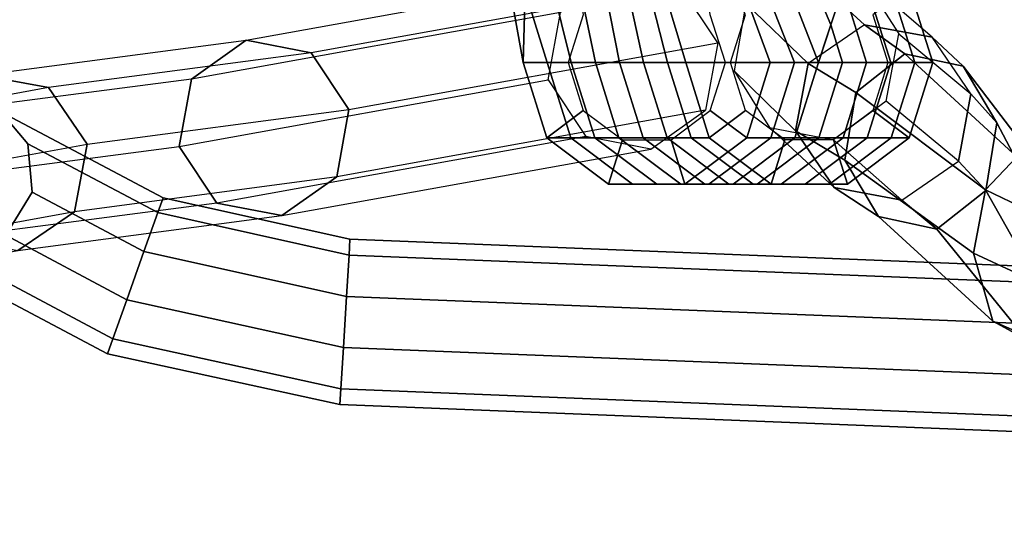
# Model space of a CAD drawing. Units: inches. Extents: x -10.8 to 13.1, y -13 to 13.3.
# Drawn here: x -7.2 to -1.9, y -11.7 to -9 of the extents above; entities that cross this region are included whole.
import ezdxf

# ---------------------------------------------------------------- set-up
doc = ezdxf.new("R2010")
doc.units = ezdxf.units.IN
doc.header["$MEASUREMENT"] = 0
doc.layers.add('SEAT-BACK', color=5, linetype='Continuous')
doc.layers.add('SEAT-FRAME', color=5, linetype='Continuous')

msp = doc.modelspace()

# ---------------------------------------------------------------- linework, layer by layer
at = {"layer": 'SEAT-BACK'}
for points in [[(-5.3595, -6.1466, 25.307), (-4.9704, -6.7846, 24.807), (-4.5259, -9.2557, 24.6465), (-4.3965, -9.2557, 25.1294)], [(-5.3595, -6.1466, 25.307), (-4.3965, -9.2557, 25.1294), (-4.2671, -9.2557, 25.6124), (-4.9995, -6.297, 25.807)], [(-4.7344, -6.3966, 26.307), (-4.9995, -6.297, 25.807), (-4.2671, -9.2557, 25.6124), (-4.1377, -9.2557, 26.0953)], [(-4.7344, -6.3966, 26.307), (-4.1377, -9.2557, 26.0953), (-4.0083, -9.2557, 26.5783), (-4.5534, -6.4901, 26.807)], [(-4.4645, -6.5776, 27.307), (-4.5534, -6.4901, 26.807), (-4.0083, -9.2557, 26.5783), (-3.8789, -9.2557, 27.0613)], [(-4.4645, -6.5776, 27.307), (-3.8789, -9.2557, 27.0613), (-3.7495, -9.2557, 27.5442), (-4.417, -6.6466, 27.807)], [(-4.4012, -6.7593, 28.307), (-4.417, -6.6466, 27.807), (-3.7495, -9.2557, 27.5442), (-3.6524, -9.2557, 27.9065)], [(-4.4012, -6.7593, 28.307), (-3.6524, -9.2557, 27.9065), (-3.4109, -9.2557, 27.8418), (-3.3302, -8.9986, 27.8201)], [(-4.5259, -9.2557, 24.6465), (-4.9704, -6.7846, 24.807), (-4.4716, -7.3272, 24.6169), (-4.5259, -9.2557, 24.6465)], [(-4.2844, -9.2557, 24.5818), (-4.5259, -9.2557, 24.6465), (-4.4716, -7.3272, 24.6169), (-4.2037, -8.9986, 24.5601)], [(-3.0684, -9.2557, 24.7735), (-3.1978, -9.2557, 24.2906), (-3.6077, -8.1466, 24.4096), (-3.5039, -8.1466, 24.807)], [(-3.52, -8.9986, 24.3769), (-3.6077, -8.1466, 24.4096), (-3.1978, -9.2557, 24.2906), (-3.4392, -9.2557, 24.3553)], [(-3.5039, -8.1466, 24.807), (-3.3701, -8.1466, 25.307), (-2.9389, -9.2557, 25.2565), (-3.0684, -9.2557, 24.7735)], [(-3.3701, -8.1466, 25.307), (-3.2535, -8.1466, 25.807), (-2.873, -9.0537, 25.7565), (-2.9389, -9.2557, 25.2565)], [(-3.2535, -8.1466, 25.807), (-3.1737, -8.1466, 26.307), (-2.807, -8.8516, 26.2564), (-2.873, -9.0537, 25.7565)], [(-2.873, -9.0537, 25.7565), (-2.807, -8.8516, 26.2564), (-2.6801, -9.2557, 26.2224), (-2.8095, -9.2557, 25.7395)], [(-2.807, -8.8516, 26.2564), (-2.6775, -8.8516, 26.7394), (-2.5507, -9.2557, 26.7054), (-2.6801, -9.2557, 26.2224)], [(-2.6775, -8.8516, 26.7394), (-2.5481, -8.8516, 27.2223), (-2.4213, -9.2557, 27.1884), (-2.5507, -9.2557, 26.7054)], [(-2.3243, -9.2557, 27.5506), (-2.4511, -8.8516, 27.5846), (-2.6464, -8.9986, 27.6369), (-2.5657, -9.2557, 27.6153)], [(-2.5481, -8.8516, 27.2223), (-2.4511, -8.8516, 27.5846), (-2.3243, -9.2557, 27.5506), (-2.4213, -9.2557, 27.1884)], [(-2.9059, -9.1547, 25.5065), (-2.873, -9.0537, 25.7565), (-2.8095, -9.2557, 25.7395), (-2.9389, -9.2557, 25.2565)], [(-4.3991, -9.6599, 24.6125), (-4.2697, -9.6599, 25.0954), (-4.3965, -9.2557, 25.1294), (-4.5259, -9.2557, 24.6465)], [(-4.2037, -9.5129, 24.5601), (-4.3991, -9.6599, 24.6125), (-4.5259, -9.2557, 24.6465), (-4.2844, -9.2557, 24.5818)], [(-4.2697, -9.6599, 25.0954), (-4.1403, -9.6599, 25.5784), (-4.2671, -9.2557, 25.6124), (-4.3965, -9.2557, 25.1294)], [(-4.1403, -9.6599, 25.5784), (-4.0109, -9.6599, 26.0614), (-4.1377, -9.2557, 26.0953), (-4.2671, -9.2557, 25.6124)], [(-4.0109, -9.6599, 26.0614), (-3.8814, -9.6599, 26.5443), (-4.0083, -9.2557, 26.5783), (-4.1377, -9.2557, 26.0953)], [(-3.8814, -9.6599, 26.5443), (-3.752, -9.6599, 27.0273), (-3.8789, -9.2557, 27.0613), (-4.0083, -9.2557, 26.5783)], [(-3.752, -9.6599, 27.0273), (-3.6226, -9.6599, 27.5103), (-3.7495, -9.2557, 27.5442), (-3.8789, -9.2557, 27.0613)], [(-3.6226, -9.6599, 27.5103), (-3.5256, -9.6599, 27.8725), (-3.6524, -9.2557, 27.9065), (-3.7495, -9.2557, 27.5442)], [(-3.6524, -9.2557, 27.9065), (-3.5256, -9.6599, 27.8725), (-3.3302, -9.5129, 27.8201), (-3.4109, -9.2557, 27.8418)], [(-3.4392, -9.2557, 24.3553), (-3.1978, -9.2557, 24.2906), (-3.3246, -9.6599, 24.3246), (-3.52, -9.5129, 24.3769)], [(-3.1978, -9.2557, 24.2906), (-3.0684, -9.2557, 24.7735), (-3.1952, -9.6599, 24.8075), (-3.3246, -9.6599, 24.3246)], [(-3.0684, -9.2557, 24.7735), (-2.9389, -9.2557, 25.2565), (-3.0658, -9.6599, 25.2905), (-3.1952, -9.6599, 24.8075)], [(-2.9389, -9.2557, 25.2565), (-2.8095, -9.2557, 25.7395), (-2.9364, -9.6599, 25.7735), (-3.0658, -9.6599, 25.2905)], [(-2.8095, -9.2557, 25.7395), (-2.6801, -9.2557, 26.2224), (-2.807, -9.6599, 26.2564), (-2.9364, -9.6599, 25.7735)], [(-2.6801, -9.2557, 26.2224), (-2.5507, -9.2557, 26.7054), (-2.6775, -9.6599, 26.7394), (-2.807, -9.6599, 26.2564)], [(-2.5507, -9.2557, 26.7054), (-2.4213, -9.2557, 27.1884), (-2.5481, -9.6599, 27.2223), (-2.6775, -9.6599, 26.7394)], [(-2.4511, -9.6599, 27.5846), (-2.3243, -9.2557, 27.5506), (-2.5657, -9.2557, 27.6153), (-2.6464, -9.5129, 27.6369)], [(-2.4213, -9.2557, 27.1884), (-2.3243, -9.2557, 27.5506), (-2.4511, -9.6599, 27.5846), (-2.5481, -9.6599, 27.2223)], [(-3.9924, -9.6718, 24.5035), (-4.0671, -9.9096, 24.5235), (-4.3991, -9.6599, 24.6125), (-4.2037, -9.5129, 24.5601)], [(-3.52, -9.5129, 24.3769), (-3.3246, -9.6599, 24.3246), (-3.6566, -9.9096, 24.4135), (-3.7313, -9.6718, 24.4335)], [(-3.5256, -9.6599, 27.8725), (-3.1935, -9.9096, 27.7835), (-3.1189, -9.6718, 27.7635), (-3.3302, -9.5129, 27.8201)], [(-2.7831, -9.9096, 27.6735), (-2.4511, -9.6599, 27.5846), (-2.6464, -9.5129, 27.6369), (-2.8577, -9.6718, 27.6935)], [(-4.0671, -9.9096, 24.5235), (-3.9376, -9.9096, 25.0065), (-4.2697, -9.6599, 25.0954), (-4.3991, -9.6599, 24.6125)], [(-3.9376, -9.9096, 25.0065), (-3.8082, -9.9096, 25.4894), (-4.1403, -9.6599, 25.5784), (-4.2697, -9.6599, 25.0954)], [(-3.8082, -9.9096, 25.4894), (-3.6788, -9.9096, 25.9724), (-4.0109, -9.6599, 26.0614), (-4.1403, -9.6599, 25.5784)], [(-3.7313, -9.6718, 24.4335), (-3.6566, -9.9096, 24.4135), (-4.0671, -9.9096, 24.5235), (-3.9924, -9.6718, 24.5035)], [(-3.6788, -9.9096, 25.9724), (-3.5494, -9.9096, 26.4554), (-3.8814, -9.6599, 26.5443), (-4.0109, -9.6599, 26.0614)], [(-3.5494, -9.9096, 26.4554), (-3.42, -9.9096, 26.9383), (-3.752, -9.6599, 27.0273), (-3.8814, -9.6599, 26.5443)], [(-3.42, -9.9096, 26.9383), (-3.2906, -9.9096, 27.4213), (-3.6226, -9.6599, 27.5103), (-3.752, -9.6599, 27.0273)], [(-3.3246, -9.6599, 24.3246), (-3.1952, -9.6599, 24.8075), (-3.5272, -9.9096, 24.8965), (-3.6566, -9.9096, 24.4135)], [(-3.2906, -9.9096, 27.4213), (-3.1935, -9.9096, 27.7835), (-3.5256, -9.6599, 27.8725), (-3.6226, -9.6599, 27.5103)], [(-3.1952, -9.6599, 24.8075), (-3.0658, -9.6599, 25.2905), (-3.3978, -9.9096, 25.3795), (-3.5272, -9.9096, 24.8965)], [(-3.0658, -9.6599, 25.2905), (-2.9364, -9.6599, 25.7735), (-3.2684, -9.9096, 25.8624), (-3.3978, -9.9096, 25.3795)], [(-2.9364, -9.6599, 25.7735), (-2.807, -9.6599, 26.2564), (-3.139, -9.9096, 26.3454), (-3.2684, -9.9096, 25.8624)], [(-3.1935, -9.9096, 27.7835), (-2.7831, -9.9096, 27.6735), (-2.8577, -9.6718, 27.6935), (-3.1189, -9.6718, 27.7635)], [(-2.807, -9.6599, 26.2564), (-2.6775, -9.6599, 26.7394), (-3.0096, -9.9096, 26.8283), (-3.139, -9.9096, 26.3454)], [(-2.6775, -9.6599, 26.7394), (-2.5481, -9.6599, 27.2223), (-2.8802, -9.9096, 27.3113), (-3.0096, -9.9096, 26.8283)], [(-2.5481, -9.6599, 27.2223), (-2.4511, -9.6599, 27.5846), (-2.7831, -9.9096, 27.6735), (-2.8802, -9.9096, 27.3113)], [(-3.6566, -9.9096, 24.4135), (-3.5272, -9.9096, 24.8965), (-3.9376, -9.9096, 25.0065), (-4.0671, -9.9096, 24.5235)], [(-3.5272, -9.9096, 24.8965), (-3.3978, -9.9096, 25.3795), (-3.8082, -9.9096, 25.4894), (-3.9376, -9.9096, 25.0065)], [(-3.3978, -9.9096, 25.3795), (-3.2684, -9.9096, 25.8624), (-3.6788, -9.9096, 25.9724), (-3.8082, -9.9096, 25.4894)], [(-3.2684, -9.9096, 25.8624), (-3.139, -9.9096, 26.3454), (-3.5494, -9.9096, 26.4554), (-3.6788, -9.9096, 25.9724)], [(-3.139, -9.9096, 26.3454), (-3.0096, -9.9096, 26.8283), (-3.42, -9.9096, 26.9383), (-3.5494, -9.9096, 26.4554)], [(-3.0096, -9.9096, 26.8283), (-2.8802, -9.9096, 27.3113), (-3.2906, -9.9096, 27.4213), (-3.42, -9.9096, 26.9383)], [(-2.8802, -9.9096, 27.3113), (-2.7831, -9.9096, 27.6735), (-3.1935, -9.9096, 27.7835), (-3.2906, -9.9096, 27.4213)]]:
    msp.add_3dface(points, dxfattribs=at)
at = {"layer": 'SEAT-FRAME'}
for points in [[(-3.0439, -8.7289, 27.7469), (-2.6909, -9.0522, 29.5704), (-2.9951, -9.2608, 29.5704), (-3.3294, -8.9375, 27.8216)], [(-2.3283, -9.1197, 29.5704), (-2.7026, -8.7964, 27.6562), (-3.0439, -8.7289, 27.7469), (-2.6909, -9.0522, 29.5704)], [(-6.0145, -9.1357, 15.7065), (-4.0319, -8.7777, 24.5167), (-4.3259, -8.9863, 24.5946), (-6.3085, -9.3444, 15.7844)], [(-3.6814, -8.8452, 24.4238), (-5.664, -9.2033, 15.6136), (-6.0145, -9.1357, 15.7065), (-4.0319, -8.7777, 24.5167)], [(-2.5074, -9.1006, 27.6001), (-2.1197, -9.4239, 29.5704), (-2.3283, -9.1197, 29.5704), (-2.7026, -8.7964, 27.6562)], [(-5.4623, -9.5075, 15.5601), (-3.4798, -9.1494, 24.3703), (-3.6814, -8.8452, 24.4238), (-5.664, -9.2033, 15.6136)], [(-2.9951, -9.2608, 29.5704), (-3.3294, -8.9375, 27.8216), (-3.3916, -9.3001, 27.8377), (-3.0627, -9.6234, 29.5704)], [(-4.3259, -8.9863, 24.5946), (-6.3085, -9.3444, 15.7844), (-6.3738, -9.707, 15.8017), (-4.3912, -9.3489, 24.6119)], [(-2.4755, -9.2084, 30.3745), (-2.6909, -9.0522, 29.5704), (-2.9951, -9.2608, 29.5704), (-2.7389, -9.4171, 30.5266)], [(-2.4755, -9.2084, 30.3745), (-2.1615, -9.276, 30.1932), (-2.3283, -9.1197, 29.5704), (-2.6909, -9.0522, 29.5704)], [(-7.4395, -9.3232, 7.739), (-6.0145, -9.1357, 15.7065), (-6.3085, -9.3444, 15.7844), (-7.7436, -9.5319, 7.739)], [(-5.664, -9.2033, 15.6136), (-7.0769, -9.3908, 7.739), (-7.4395, -9.3232, 7.739), (-6.0145, -9.1357, 15.7065)], [(-3.5451, -9.512, 24.3876), (-5.5276, -9.8701, 15.5774), (-5.4623, -9.5075, 15.5601), (-3.4798, -9.1494, 24.3703)], [(-2.1873, -9.7865, 29.5704), (-2.5749, -9.4632, 27.6188), (-2.5074, -9.1006, 27.6001), (-2.1197, -9.4239, 29.5704)], [(-1.9808, -9.5802, 30.0889), (-2.1197, -9.4239, 29.5704), (-2.3283, -9.1197, 29.5704), (-2.1615, -9.276, 30.1932)], [(-6.8682, -9.695, 7.739), (-5.4623, -9.5075, 15.5601), (-5.664, -9.2033, 15.6136), (-7.0769, -9.3908, 7.739)], [(-1.8725, -9.7629, 30.9473), (-2.4755, -9.2084, 30.3745), (-2.7389, -9.4171, 30.5266), (-2.0423, -9.9409, 31.2315)], [(-1.8725, -9.7629, 30.9473), (-1.7328, -9.837, 30.6996), (-2.1615, -9.276, 30.1932), (-2.4755, -9.2084, 30.3745)], [(-3.3916, -9.3001, 27.8377), (-3.2017, -9.6043, 27.7869), (-2.854, -9.9276, 29.5704), (-3.0627, -9.6234, 29.5704)], [(-2.7974, -9.7797, 30.5603), (-2.7389, -9.4171, 30.5266), (-2.9951, -9.2608, 29.5704), (-3.0627, -9.6234, 29.5704)], [(-1.6665, -10.1739, 30.5545), (-1.9808, -9.5802, 30.0889), (-2.1615, -9.276, 30.1932), (-1.7328, -9.837, 30.6996)], [(-7.0769, -9.3908, 7.739), (-7.6102, -9.4881, 1.9937), (-7.9728, -9.4205, 1.9937), (-7.4395, -9.3232, 7.739)], [(-6.3085, -9.3444, 15.7844), (-7.7436, -9.5319, 7.739), (-7.8112, -9.8945, 7.739), (-6.3738, -9.707, 15.8017)], [(-6.3738, -9.707, 15.8017), (-4.3912, -9.3489, 24.6119), (-4.1896, -9.6531, 24.5584), (-6.1722, -10.0111, 15.7483)], [(-7.4016, -9.7922, 1.9937), (-6.8682, -9.695, 7.739), (-7.0769, -9.3908, 7.739), (-7.6102, -9.4881, 1.9937)], [(-2.8577, -9.6718, 27.6935), (-2.4914, -9.9951, 29.5704), (-2.1873, -9.7865, 29.5704), (-2.5749, -9.4632, 27.6188)], [(-2.1068, -10.2797, 31.3086), (-2.0423, -9.9409, 31.2315), (-2.7389, -9.4171, 30.5266), (-2.7974, -9.7797, 30.5603)], [(-1.9808, -9.5802, 30.0889), (-2.0393, -9.9428, 30.1226), (-2.1873, -9.7865, 29.5704), (-2.1197, -9.4239, 29.5704)], [(-6.4606, -9.9822, 4.3354), (-7.3321, -9.5211, 4.3354), (-7.187, -9.6934, 4.5971), (-6.489, -10.0623, 4.5971)], [(-6.489, -10.0623, 4.0737), (-7.187, -9.6934, 4.0737), (-7.3321, -9.5211, 4.3354), (-6.4606, -9.9822, 4.3354)], [(-5.5276, -9.8701, 15.5774), (-6.9358, -10.0576, 7.739), (-6.8682, -9.695, 7.739), (-5.4623, -9.5075, 15.5601)], [(-5.8217, -10.0787, 15.6553), (-3.8391, -9.7206, 24.4655), (-3.5451, -9.512, 24.3876), (-5.5276, -9.8701, 15.5774)], [(-2.854, -9.9276, 29.5704), (-3.2017, -9.6043, 27.7869), (-2.8577, -9.6718, 27.6935), (-2.4914, -9.9951, 29.5704)], [(-2.7974, -9.7797, 30.5603), (-3.0627, -9.6234, 29.5704), (-2.854, -9.9276, 29.5704), (-2.6167, -10.0838, 30.456)], [(-1.6665, -10.1739, 30.5545), (-1.7048, -10.5365, 30.6152), (-2.0393, -9.9428, 30.1226), (-1.9808, -9.5802, 30.0889)], [(-4.1896, -9.6531, 24.5584), (-6.1722, -10.0111, 15.7483), (-5.8217, -10.0787, 15.6553), (-3.8391, -9.7206, 24.4655)], [(-7.8112, -9.8945, 7.739), (-6.3738, -9.707, 15.8017), (-6.1722, -10.0111, 15.7483), (-7.6026, -10.1986, 7.739)], [(-6.9358, -10.0576, 7.739), (-7.4691, -10.1548, 1.9937), (-7.4016, -9.7922, 1.9937), (-6.8682, -9.695, 7.739)], [(-6.489, -10.0623, 4.5971), (-7.187, -9.6934, 4.5971), (-7.1642, -9.9522, 4.7588), (-6.5636, -10.272, 4.7588)], [(-6.5636, -10.272, 3.912), (-7.1642, -9.9522, 3.912), (-7.187, -9.6934, 4.0737), (-6.489, -10.0623, 4.0737)], [(-2.1068, -10.2797, 31.3086), (-2.7974, -9.7797, 30.5603), (-2.6167, -10.0838, 30.456), (-2.0024, -10.6463, 31.1279)], [(-2.3027, -10.1514, 30.2747), (-2.4914, -9.9951, 29.5704), (-2.1873, -9.7865, 29.5704), (-2.0393, -9.9428, 30.1226)], [(-1.5045, -9.9897, 31.1667), (-1.8725, -9.7629, 30.9473), (-2.0423, -9.9409, 31.2315), (-1.5045, -10.1983, 31.4709)], [(-7.24, -10.2662, 7.739), (-5.8217, -10.0787, 15.6553), (-5.5276, -9.8701, 15.5774), (-6.9358, -10.0576, 7.739)], [(-2.3027, -10.1514, 30.2747), (-2.6167, -10.0838, 30.456), (-2.854, -9.9276, 29.5704), (-2.4914, -9.9951, 29.5704)], [(-1.8211, -10.7451, 30.8139), (-2.3027, -10.1514, 30.2747), (-2.0393, -9.9428, 30.1226), (-1.7048, -10.5365, 30.6152)], [(-1.5045, -10.5609, 31.5385), (-1.5045, -10.1983, 31.4709), (-2.0423, -9.9409, 31.2315), (-2.1068, -10.2797, 31.3086)], [(-6.5636, -10.272, 4.7588), (-7.1642, -9.9522, 4.7588), (-7.3058, -10.1843, 4.7588), (-6.6557, -10.5313, 4.7588)], [(-6.6557, -10.5313, 3.912), (-7.3058, -10.1843, 3.912), (-7.1642, -9.9522, 3.912), (-6.5636, -10.272, 3.912)], [(-5.4562, -10.2058, 4.3354), (-6.4606, -9.9822, 4.3354), (-6.489, -10.0623, 4.5971), (-5.4614, -10.2907, 4.5971)], [(-5.4614, -10.2907, 4.0737), (-6.489, -10.0623, 4.0737), (-6.4606, -9.9822, 4.3354), (-5.4562, -10.2058, 4.3354)], [(-6.1722, -10.0111, 15.7483), (-7.6026, -10.1986, 7.739), (-7.24, -10.2662, 7.739), (-5.8217, -10.0787, 15.6553)], [(-7.7733, -10.3635, 1.9937), (-7.24, -10.2662, 7.739), (-6.9358, -10.0576, 7.739), (-7.4691, -10.1548, 1.9937)], [(-5.4614, -10.2907, 4.5971), (-6.489, -10.0623, 4.5971), (-6.5636, -10.272, 4.7588), (-5.4751, -10.5129, 4.7588)], [(-5.4751, -10.5129, 3.912), (-6.5636, -10.272, 3.912), (-6.489, -10.0623, 4.0737), (-5.4614, -10.2907, 4.0737)], [(-1.8211, -10.7451, 30.8139), (-2.0024, -10.6463, 31.1279), (-2.6167, -10.0838, 30.456), (-2.3027, -10.1514, 30.2747)], [(-6.6557, -10.5313, 4.7588), (-7.3058, -10.1843, 4.7588), (-7.5277, -10.3161, 4.5971), (-6.7303, -10.741, 4.5971)], [(-6.7303, -10.741, 4.0737), (-7.5277, -10.3161, 4.0737), (-7.3058, -10.1843, 3.912), (-6.6557, -10.5313, 3.912)], [(10.326, -10.8376, 4.3354), (-5.4562, -10.2058, 4.3354), (-5.4614, -10.2907, 4.5971), (10.3226, -10.9226, 4.5971)], [(10.3226, -10.9226, 4.0737), (-5.4614, -10.2907, 4.0737), (-5.4562, -10.2058, 4.3354), (10.326, -10.8376, 4.3354)], [(-6.7303, -10.741, 4.5971), (-7.5277, -10.3161, 4.5971), (-7.7875, -10.2761, 4.3354), (-6.7588, -10.8212, 4.3354)], [(-6.7588, -10.8212, 4.3354), (-7.7875, -10.2761, 4.3354), (-7.5277, -10.3161, 4.0737), (-6.7303, -10.741, 4.0737)], [(-5.4751, -10.5129, 4.7588), (-6.5636, -10.272, 4.7588), (-6.6557, -10.5313, 4.7588), (-5.4919, -10.7875, 4.7588)], [(-5.4919, -10.7875, 3.912), (-6.6557, -10.5313, 3.912), (-6.5636, -10.272, 3.912), (-5.4751, -10.5129, 3.912)], [(10.3226, -10.9226, 4.5971), (-5.4614, -10.2907, 4.5971), (-5.4751, -10.5129, 4.7588), (10.3136, -11.145, 4.7588)], [(10.3136, -11.145, 3.912), (-5.4751, -10.5129, 3.912), (-5.4614, -10.2907, 4.0737), (10.3226, -10.9226, 4.0737)], [(-1.5045, -10.5609, 31.5385), (-2.1068, -10.2797, 31.3086), (-2.0024, -10.6463, 31.1279), (-1.5045, -10.8651, 31.3298)], [(10.3136, -11.145, 4.7588), (-5.4751, -10.5129, 4.7588), (-5.4919, -10.7875, 4.7588), (10.3026, -11.4199, 4.7588)], [(10.3026, -11.4199, 3.912), (-5.4919, -10.7875, 3.912), (-5.4751, -10.5129, 3.912), (10.3136, -11.145, 3.912)], [(-5.4919, -10.7875, 4.7588), (-6.6557, -10.5313, 4.7588), (-6.7303, -10.741, 4.5971), (-5.5055, -11.0097, 4.5971)], [(-5.5055, -11.0097, 4.0737), (-6.7303, -10.741, 4.0737), (-6.6557, -10.5313, 3.912), (-5.4919, -10.7875, 3.912)], [(-1.5045, -10.9326, 30.9672), (-1.5045, -10.8651, 31.3298), (-2.0024, -10.6463, 31.1279), (-1.8211, -10.7451, 30.8139)], [(-5.5055, -11.0097, 4.5971), (-6.7303, -10.741, 4.5971), (-6.7588, -10.8212, 4.3354), (-5.5107, -11.0946, 4.3354)], [(-5.5107, -11.0946, 4.3354), (-6.7588, -10.8212, 4.3354), (-6.7303, -10.741, 4.0737), (-5.5055, -11.0097, 4.0737)], [(10.3026, -11.4199, 4.7588), (-5.4919, -10.7875, 4.7588), (-5.5055, -11.0097, 4.5971), (10.2936, -11.6424, 4.5971)], [(10.2936, -11.6424, 4.0737), (-5.5055, -11.0097, 4.0737), (-5.4919, -10.7875, 3.912), (10.3026, -11.4199, 3.912)], [(10.2936, -11.6424, 4.5971), (-5.5055, -11.0097, 4.5971), (-5.5107, -11.0946, 4.3354), (10.2902, -11.7273, 4.3354)], [(10.2902, -11.7273, 4.3354), (-5.5107, -11.0946, 4.3354), (-5.5055, -11.0097, 4.0737), (10.2936, -11.6424, 4.0737)]]:
    msp.add_3dface(points, dxfattribs=at)

doc.saveas('drawing.dxf')
